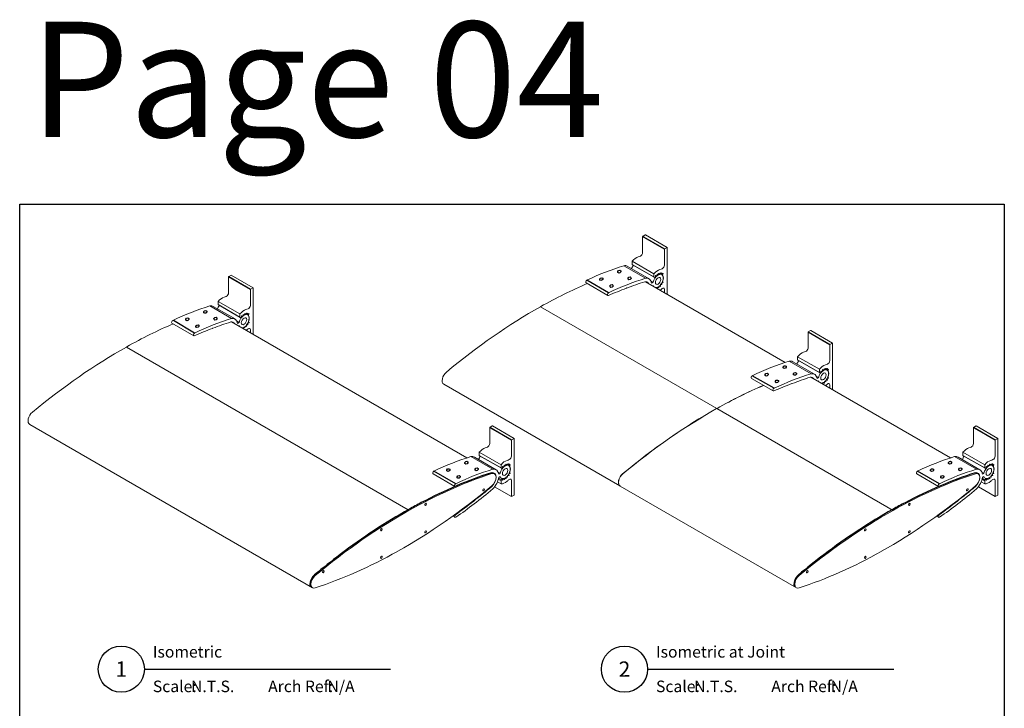
# Model space of a CAD drawing. Units: inches. Extents: x 0 to 126, y 0 to 22.
# Drawn here: x 66 to 82, y 10 to 22 of the extents above; entities that cross this region are included whole.
import ezdxf
from ezdxf.enums import TextEntityAlignment as Align

# ---------------------------------------------------------------- set-up
doc = ezdxf.new("R2010")
doc.units = ezdxf.units.IN
doc.header["$MEASUREMENT"] = 0
doc.layers.add('Arcadia-Mview', color=6, linetype='Continuous', plot=False)
for name, color, linetype in [('Arcadia-Profile', 6, 'Continuous'), ('Arcadia-Symb', 7, 'Continuous'), ('Arcadia-Symb-Text', 3, 'Continuous')]:
    doc.layers.add(name, color=color, linetype=linetype)
doc.styles.get("Standard").update_dxf_attribs({"font": 'ARIALN.TTF'})

# ---------------------------------------------------------------- blocks, each defined once
blk = doc.blocks.new('Dynamic-Detail-ID')
at = {"layer": 'Arcadia-Symb'}
blk.add_line((0.1875, 0), (2.1875, 0), dxfattribs=at)
at = {"layer": 'Arcadia-Symb', "linetype": 'Continuous'}
blk.add_circle((0, 0), 0.1875, dxfattribs=at)
at = {"layer": 'Arcadia-Symb-Text'}
for s, p in [('Scale:', (0.2564, -0.1871)), ('N.T.S.', (0.5664, -0.1871)), ('Arch Ref:', (1.1931, -0.1871))]:
    blk.add_text(s, height=0.09375, dxfattribs=at).set_placement(p)
for tag, p in [('DET_NAME', (0.2564, 0.0937)), ('ARCHREF', (1.6756, -0.1871))]:
    blk.add_attdef(tag, p, '', height=0.0938, dxfattribs=at)
blk.add_attdef('DET_NUMBER', text='', height=0.125, dxfattribs=at).set_placement((0.0001, 0), align=Align.MIDDLE_CENTER)

msp = doc.modelspace()

# ---------------------------------------------------------------- linework, layer by layer
at = {"layer": 'Arcadia-Mview', "lineweight": -3}
msp.add_lwpolyline([(66, 18.65916), (82, 18.65916), (82, 0), (66, 0)], close=True, dxfattribs=at)
at = {"layer": 'Arcadia-Profile', "linetype": 'Continuous', "lineweight": 0, "extrusion": (2.77556e-16, 0.816497, 0.57735)}
for p, q in [((76.12308, 18.1325), (76.12308, 17.87301)), ((76.1655, 18.15904), (76.12485, 18.13556)), ((76.52031, 17.95504), (76.16675, 18.15916)), ((76.47663, 17.66889), (76.47663, 17.92838)), ((76.4784, 17.93144), (76.51906, 17.95491)), ((76.52083, 17.95389), (76.52083, 17.19632)), ((76.17141, 17.45561), (75.81785, 17.65973)), ((76.2275, 17.4475), (75.87395, 17.65162)), ((75.95326, 17.73294), (75.95326, 17.68106)), ((76.30681, 17.52881), (75.95326, 17.73294)), ((75.95326, 17.68106), (75.95921, 17.67524)), ((76.30681, 17.47693), (75.95326, 17.68106)), ((76.31277, 17.47111), (75.95921, 17.67524)), ((76.30681, 17.47693), (76.30681, 17.52881)), ((76.31277, 17.47111), (76.30681, 17.47693)), ((76.32702, 17.47067), (76.31277, 17.47111)), ((76.33312, 17.49643), (76.3325, 17.47748)), ((76.34786, 17.49371), (76.33604, 17.49951)), ((76.35874, 17.51964), (76.35397, 17.49912)), ((76.37097, 17.51072), (76.35836, 17.518)), ((76.37046, 17.51115), (76.36187, 17.52193)), ((76.38537, 17.5355), (76.37679, 17.5148)), ((76.38444, 17.52941), (76.37828, 17.51391)), ((76.38766, 17.53169), (76.38454, 17.53349)), ((76.38817, 17.531), (76.39145, 17.51951)), ((76.39328, 17.52182), (76.38851, 17.53683)), ((76.3942, 17.5206), (76.39053, 17.52272)), ((76.41121, 17.54291), (76.39939, 17.52345)), ((76.40906, 17.5366), (76.40043, 17.52192)), ((76.41194, 17.53819), (76.40928, 17.53973)), ((76.41254, 17.53694), (76.4127, 17.52313)), ((76.41585, 17.52274), (76.41269, 17.52457)), ((76.41475, 17.52498), (76.41413, 17.5432)), ((76.43279, 17.51415), (76.41793, 17.52272)), ((76.43448, 17.54138), (76.42023, 17.52449)), ((76.43444, 17.517), (76.42064, 17.52497)), ((76.43343, 17.52041), (76.43699, 17.54061)), ((76.45361, 17.53102), (76.4379, 17.51783)), ((76.44802, 17.50844), (76.45553, 17.52923)), ((75.55613, 17.17604), (75.20258, 17.38016)), ((75.8647, 17.29695), (75.86293, 17.29798)), ((78.44073, 16.08786), (76.16775, 17.40017)), ((76.29292, 17.39059), (76.25991, 17.40965)), ((76.29292, 17.39059), (76.26895, 17.37675)), ((76.29292, 17.33956), (76.28283, 17.33373)), ((76.3462, 17.29714), (76.34786, 17.29989)), ((76.35305, 17.30274), (76.34895, 17.30511)), ((76.35397, 17.30152), (76.35742, 17.29066)), ((76.36196, 17.28804), (76.37046, 17.30854)), ((76.37628, 17.31262), (76.37284, 17.31461)), ((76.37679, 17.31219), (76.38537, 17.30141)), ((76.38444, 17.30641), (76.37828, 17.3148)), ((76.38473, 17.30616), (76.37891, 17.30952)), ((76.38817, 17.30913), (76.39145, 17.32441)), ((76.38851, 17.3037), (76.39328, 17.32422)), ((76.39939, 17.32963), (76.41121, 17.32383)), ((76.40906, 17.32766), (76.40043, 17.33238)), ((76.41254, 17.33133), (76.4127, 17.34533)), ((76.41413, 17.32691), (76.41475, 17.34585)), ((76.42023, 17.35267), (76.43448, 17.35223)), ((76.43699, 17.3559), (76.43343, 17.37198)), ((76.4379, 17.37973), (76.45361, 17.38468)), ((76.45553, 17.38869), (76.44802, 17.40081)), ((76.47663, 17.22184), (76.47663, 17.2734)), ((77.32683, 15.33859), (74.46268, 16.9922)), ((74.46546, 16.99373), (74.4641, 16.99138)), ((78.81044, 16.58095), (78.81044, 16.32146)), ((78.85287, 16.60749), (78.81221, 16.58401)), ((79.20767, 16.40349), (78.85412, 16.60761)), ((79.164, 16.11733), (79.164, 16.37683)), ((79.16577, 16.37989), (79.20642, 16.40336)), ((79.20819, 16.40234), (79.20819, 15.64477)), ((78.64062, 16.18138), (78.64062, 16.1295)), ((78.99418, 15.97726), (78.64062, 16.18138)), ((78.85877, 15.90405), (78.50522, 16.10818)), ((78.91487, 15.89594), (78.56132, 16.10007)), ((78.64062, 16.1295), (78.64658, 16.12369)), ((78.99418, 15.92538), (78.64062, 16.1295)), ((79.00013, 15.91956), (78.64658, 16.12369)), ((81.1281, 14.53631), (78.85512, 15.84862)), ((78.98029, 15.83904), (78.94728, 15.8581)), ((78.99418, 15.92538), (78.99418, 15.97726)), ((79.00013, 15.91956), (78.99418, 15.92538)), ((79.01439, 15.91912), (79.00013, 15.91956)), ((79.02049, 15.94488), (79.01986, 15.92593)), ((79.03523, 15.94215), (79.02341, 15.94796)), ((79.04611, 15.96809), (79.04134, 15.94757)), ((79.05834, 15.95917), (79.04572, 15.96645)), ((79.05783, 15.9596), (79.04924, 15.97038)), ((79.07274, 15.98395), (79.06415, 15.96325)), ((79.07181, 15.97786), (79.06564, 15.96236)), ((79.07502, 15.98014), (79.07191, 15.98194)), ((79.07554, 15.97945), (79.07881, 15.96796)), ((79.08064, 15.97027), (79.07588, 15.98528)), ((79.08157, 15.96905), (79.0779, 15.97116)), ((79.09858, 15.99136), (79.08675, 15.9719)), ((79.09643, 15.98505), (79.0878, 15.97037)), ((79.0993, 15.98664), (79.09664, 15.98818)), ((79.09991, 15.98539), (79.10007, 15.97158)), ((79.10322, 15.97119), (79.10005, 15.97302)), ((79.10212, 15.97342), (79.1015, 15.99165)), ((79.12016, 15.96259), (79.1053, 15.97117)), ((79.12185, 15.98983), (79.1076, 15.97294)), ((79.12181, 15.96545), (79.10801, 15.97342)), ((79.12079, 15.96886), (79.12436, 15.98906)), ((79.14097, 15.97946), (79.12527, 15.96628)), ((79.13539, 15.95689), (79.1429, 15.97768)), ((79.1429, 15.83714), (79.13539, 15.84926)), ((75.75473, 14.08071), (72.89059, 15.73433)), ((78.2435, 15.62448), (77.88994, 15.82861)), ((78.55207, 15.7454), (78.55029, 15.74643)), ((78.98029, 15.83904), (78.95632, 15.8252)), ((78.98029, 15.78801), (78.97019, 15.78218)), ((79.03356, 15.74559), (79.03523, 15.74833)), ((79.04042, 15.75119), (79.03632, 15.75355)), ((79.04134, 15.74997), (79.04479, 15.73911)), ((79.04933, 15.73649), (79.05783, 15.75698)), ((79.06365, 15.76107), (79.06021, 15.76306)), ((79.06415, 15.76064), (79.07274, 15.74986)), ((79.07181, 15.75486), (79.06564, 15.76325)), ((79.07209, 15.75461), (79.06628, 15.75797)), ((79.07554, 15.75758), (79.07881, 15.77286)), ((79.07588, 15.75215), (79.08064, 15.77266)), ((79.08675, 15.77808), (79.09858, 15.77227)), ((79.09643, 15.77611), (79.0878, 15.78082)), ((79.09991, 15.77978), (79.10007, 15.79378)), ((79.1015, 15.77536), (79.10212, 15.7943)), ((79.1076, 15.80112), (79.12185, 15.80068)), ((79.12436, 15.80435), (79.12079, 15.82043)), ((79.12527, 15.82817), (79.14097, 15.83313)), ((79.164, 15.67029), (79.164, 15.72184)), ((77.32819, 15.33768), (77.3296, 15.34012)), ((80.19274, 13.68395), (77.32859, 15.33757)), ((77.33137, 15.3391), (77.33001, 15.33675)), ((81.54024, 15.05594), (81.49958, 15.03246)), ((81.89504, 14.85194), (81.54149, 15.05606)), ((81.49781, 15.0294), (81.49781, 14.76991)), ((81.85136, 14.56578), (81.85136, 14.82528)), ((81.85313, 14.82834), (81.89379, 14.85181)), ((81.89556, 14.85079), (81.89556, 13.93631)), ((81.32799, 14.62983), (81.32799, 14.57795)), ((81.68154, 14.42571), (81.32799, 14.62983)), ((81.32799, 14.57795), (81.33395, 14.57213)), ((81.68154, 14.37383), (81.32799, 14.57795)), ((81.6875, 14.36801), (81.33395, 14.57213)), ((81.54614, 14.3525), (81.19259, 14.55663)), ((81.60224, 14.34439), (81.24868, 14.54852)), ((81.68154, 14.37383), (81.68154, 14.42571)), ((81.73347, 14.41654), (81.7287, 14.39602)), ((81.7457, 14.40761), (81.73309, 14.41489)), ((81.7452, 14.40805), (81.73661, 14.41883)), ((81.76011, 14.43239), (81.75152, 14.4117)), ((81.75917, 14.42631), (81.75301, 14.4108)), ((81.76239, 14.42859), (81.75927, 14.43038)), ((81.7629, 14.4279), (81.76618, 14.41641)), ((81.76801, 14.41871), (81.76324, 14.43373)), ((81.76893, 14.41749), (81.76527, 14.41961)), ((81.78594, 14.43981), (81.77412, 14.42035)), ((81.7838, 14.4335), (81.77516, 14.41881)), ((81.78667, 14.43509), (81.78401, 14.43663)), ((81.78727, 14.43384), (81.78744, 14.42003)), ((81.79058, 14.41964), (81.78742, 14.42146)), ((81.78949, 14.42187), (81.78886, 14.4401)), ((81.80752, 14.41104), (81.79266, 14.41962)), ((81.80921, 14.43828), (81.79496, 14.42138)), ((81.80917, 14.4139), (81.79537, 14.42187)), ((81.80816, 14.41731), (81.81172, 14.43751)), ((81.82834, 14.42791), (81.81263, 14.41473)), ((81.82276, 14.40534), (81.83027, 14.42613)), ((80.93086, 14.07293), (80.57731, 14.27706)), ((81.57689, 14.2772), (81.54248, 14.29707)), ((81.66766, 14.28749), (81.63465, 14.30655)), ((81.66766, 14.28749), (81.64368, 14.27365)), ((81.6875, 14.36801), (81.68154, 14.37383)), ((81.70175, 14.36757), (81.6875, 14.36801)), ((81.70785, 14.39333), (81.70723, 14.37438)), ((81.7226, 14.3906), (81.71077, 14.39641)), ((81.78727, 14.22823), (81.78744, 14.24223)), ((81.78886, 14.22381), (81.78949, 14.24275)), ((81.79496, 14.24957), (81.80921, 14.24912)), ((81.81172, 14.25279), (81.80816, 14.26888)), ((81.81263, 14.27662), (81.82834, 14.28158)), ((81.83027, 14.28558), (81.82276, 14.2977)), ((81.23943, 14.19385), (81.23766, 14.19487)), ((81.68154, 14.11427), (81.62364, 14.14771)), ((81.68154, 14.16615), (81.63789, 14.19136)), ((81.6875, 14.17885), (81.64102, 14.20569)), ((81.66766, 14.23646), (81.64368, 14.22262)), ((81.68919, 14.20609), (81.65213, 14.22749)), ((81.68154, 14.16615), (81.6875, 14.17885)), ((81.68154, 14.11427), (81.68154, 14.16615)), ((81.6875, 14.17885), (81.70175, 14.19575)), ((81.70613, 14.19749), (81.69748, 14.20249)), ((81.70723, 14.19526), (81.70785, 14.17703)), ((81.71077, 14.17732), (81.7226, 14.19678)), ((81.72778, 14.19964), (81.72369, 14.202)), ((81.7287, 14.19842), (81.73347, 14.18341)), ((81.73661, 14.18474), (81.7452, 14.20543)), ((81.75101, 14.20952), (81.74758, 14.2115)), ((81.75152, 14.20908), (81.76011, 14.19831)), ((81.75917, 14.20331), (81.75301, 14.2117)), ((81.75946, 14.20306), (81.75365, 14.20642)), ((81.7629, 14.20603), (81.76618, 14.2213)), ((81.76324, 14.20059), (81.76801, 14.22111)), ((81.77412, 14.22653), (81.78594, 14.22072)), ((81.7838, 14.22456), (81.77516, 14.22927)), ((81.85136, 13.9108), (81.85136, 14.17029)), ((78.62064, 12.42608), (75.7565, 14.07969)), ((81.53173, 14.07105), (81.52618, 14.07426)), ((81.85188, 13.90965), (81.57819, 14.06767)), ((81.89379, 13.93325), (81.85313, 13.90978)), ((80.93086, 13.57088), (80.89868, 13.58946))]:
    msp.add_line(p, q, dxfattribs=at)
at = {"layer": 'Arcadia-Profile'}
for p, q in [((76.47663, 17.92838), (76.12308, 18.1325)), ((76.12485, 18.13556), (76.4784, 17.93144)), ((69.74847, 17.27476), (69.39492, 17.47889)), ((69.39669, 17.48195), (69.75024, 17.27783)), ((75.5705, 17.21969), (75.21695, 17.42381)), ((68.84234, 16.56607), (68.50045, 16.7702)), ((79.164, 16.37683), (78.81044, 16.58095)), ((78.81221, 16.58401), (79.16577, 16.37989)), ((78.25787, 15.66813), (77.90432, 15.87226)), ((73.99111, 14.82528), (73.63756, 15.0294)), ((73.63933, 15.03246), (73.99288, 14.82834)), ((81.85136, 14.82528), (81.49781, 15.0294)), ((81.49958, 15.03246), (81.85313, 14.82834)), ((73.08499, 14.11658), (72.73143, 14.32071)), ((80.94524, 14.11658), (80.59168, 14.32071)), ((72.32713, 13.70147), (72.32185, 13.69849)), ((72.33477, 13.68784), (72.32949, 13.68486))]:
    msp.add_line(p, q, dxfattribs=at)
at = {"layer": 'Arcadia-Profile', "linetype": 'Continuous', "lineweight": 0, "extrusion": (-1.66533e-16, 0.816497, 0.57735)}
for p, q in [((69.39492, 17.47889), (69.39492, 17.2194)), ((69.43734, 17.50543), (69.39669, 17.48195)), ((69.79215, 17.30142), (69.43859, 17.50555)), ((69.75024, 17.27783), (69.7909, 17.3013)), ((69.79267, 17.30028), (69.79267, 16.54271)), ((69.74847, 17.01527), (69.74847, 17.27476)), ((69.44325, 16.80199), (69.08969, 17.00612)), ((69.49935, 16.79388), (69.14579, 16.99801)), ((69.2251, 17.07932), (69.2251, 17.02744)), ((69.57865, 16.8752), (69.2251, 17.07932)), ((69.2251, 17.02744), (69.23106, 17.02162)), ((69.57865, 16.82332), (69.2251, 17.02744)), ((69.58461, 16.8175), (69.23106, 17.02162)), ((69.57865, 16.82332), (69.57865, 16.8752)), ((69.58461, 16.8175), (69.57865, 16.82332)), ((69.59886, 16.81706), (69.58461, 16.8175)), ((69.60496, 16.84282), (69.60434, 16.82387)), ((69.6197, 16.84009), (69.60788, 16.8459)), ((69.63058, 16.86603), (69.62581, 16.84551)), ((69.64281, 16.8571), (69.6302, 16.86438)), ((69.6423, 16.85754), (69.63372, 16.86832)), ((69.65722, 16.88188), (69.64863, 16.86119)), ((69.65628, 16.8758), (69.65012, 16.86029)), ((69.6595, 16.87807), (69.65638, 16.87987)), ((69.66001, 16.87739), (69.66329, 16.8659)), ((69.66512, 16.8682), (69.66035, 16.88322)), ((69.66604, 16.86698), (69.66237, 16.8691)), ((69.68305, 16.8893), (69.67123, 16.86984)), ((69.6809, 16.88299), (69.67227, 16.8683)), ((69.68378, 16.88458), (69.68112, 16.88612)), ((69.68438, 16.88333), (69.68455, 16.86952)), ((69.68769, 16.86913), (69.68453, 16.87095)), ((69.68659, 16.87136), (69.68597, 16.88959)), ((69.70463, 16.86053), (69.68977, 16.86911)), ((69.70632, 16.88777), (69.69207, 16.87087)), ((69.70628, 16.86339), (69.69248, 16.87136)), ((69.70527, 16.8668), (69.70883, 16.887)), ((69.72545, 16.8774), (69.70974, 16.86422)), ((69.71986, 16.85483), (69.72737, 16.87562)), ((68.82797, 16.52242), (68.47442, 16.72655)), ((69.13654, 16.64334), (69.13477, 16.64436)), ((73.26785, 14.53631), (69.43959, 16.74656)), ((69.56476, 16.73698), (69.53175, 16.75604)), ((69.56476, 16.73698), (69.54079, 16.72314)), ((69.56476, 16.68595), (69.55467, 16.68012)), ((69.61804, 16.64353), (69.6197, 16.64627)), ((69.62489, 16.64913), (69.62079, 16.65149)), ((69.62581, 16.64791), (69.62926, 16.63705)), ((69.6338, 16.63443), (69.6423, 16.65492)), ((69.64812, 16.65901), (69.64468, 16.66099)), ((69.64863, 16.65857), (69.65722, 16.6478)), ((69.65628, 16.6528), (69.65012, 16.66119)), ((69.65657, 16.65255), (69.65075, 16.65591)), ((69.66001, 16.65552), (69.66329, 16.67079)), ((69.66035, 16.65008), (69.66512, 16.6706)), ((69.67123, 16.67602), (69.68305, 16.67021)), ((69.6809, 16.67405), (69.67227, 16.67876)), ((69.68438, 16.67772), (69.68455, 16.69172)), ((69.68597, 16.6733), (69.68659, 16.69224)), ((69.69207, 16.69905), (69.70632, 16.69861)), ((69.70883, 16.70228), (69.70527, 16.71837)), ((69.70974, 16.72611), (69.72545, 16.73107)), ((69.72737, 16.73507), (69.71986, 16.74719)), ((69.74847, 16.56822), (69.74847, 16.61978)), ((72.31448, 13.69435), (67.73452, 16.33859)), ((67.7373, 16.34012), (67.73594, 16.33777)), ((70.75862, 12.4271), (66.16243, 15.08071)), ((73.67999, 15.05594), (73.63933, 15.03246)), ((74.03479, 14.85194), (73.68124, 15.05606)), ((73.63756, 15.0294), (73.63756, 14.76991)), ((73.99111, 14.56578), (73.99111, 14.82528)), ((73.99288, 14.82834), (74.03354, 14.85181)), ((74.03531, 14.85079), (74.03531, 13.93631)), ((73.46774, 14.62983), (73.46774, 14.57795)), ((73.82129, 14.42571), (73.46774, 14.62983)), ((73.46774, 14.57795), (73.4737, 14.57213)), ((73.82129, 14.37383), (73.46774, 14.57795)), ((73.82725, 14.36801), (73.4737, 14.57213)), ((73.68589, 14.3525), (73.33233, 14.55663)), ((73.74199, 14.34439), (73.38843, 14.54852)), ((73.82129, 14.37383), (73.82129, 14.42571)), ((73.87322, 14.41654), (73.86845, 14.39602)), ((73.88545, 14.40761), (73.87284, 14.41489)), ((73.88494, 14.40805), (73.87636, 14.41883)), ((73.89986, 14.43239), (73.89127, 14.4117)), ((73.89892, 14.42631), (73.89276, 14.4108)), ((73.90214, 14.42859), (73.89902, 14.43038)), ((73.90265, 14.4279), (73.90593, 14.41641)), ((73.90776, 14.41871), (73.90299, 14.43373)), ((73.90868, 14.41749), (73.90501, 14.41961)), ((73.92569, 14.43981), (73.91387, 14.42035)), ((73.92354, 14.4335), (73.91491, 14.41881)), ((73.92642, 14.43509), (73.92376, 14.43663)), ((73.92702, 14.43384), (73.92719, 14.42003)), ((73.93033, 14.41964), (73.92717, 14.42146)), ((73.92923, 14.42187), (73.92861, 14.4401)), ((73.94727, 14.41104), (73.93241, 14.41962)), ((73.94896, 14.43828), (73.93471, 14.42138)), ((73.94892, 14.4139), (73.93512, 14.42187)), ((73.94791, 14.41731), (73.95147, 14.43751)), ((73.96809, 14.42791), (73.95238, 14.41473)), ((73.96251, 14.40534), (73.97001, 14.42613)), ((73.07061, 14.07293), (72.71706, 14.27706)), ((73.71487, 14.27823), (73.68223, 14.29707)), ((73.80741, 14.28749), (73.7744, 14.30655)), ((73.80741, 14.28749), (73.78343, 14.27365)), ((73.82725, 14.36801), (73.82129, 14.37383)), ((73.8415, 14.36757), (73.82725, 14.36801)), ((73.8476, 14.39333), (73.84698, 14.37438)), ((73.86234, 14.3906), (73.85052, 14.39641)), ((73.92702, 14.22823), (73.92719, 14.24223)), ((73.92861, 14.22381), (73.92923, 14.24275)), ((73.93471, 14.24957), (73.94896, 14.24912)), ((73.95147, 14.25279), (73.94791, 14.26888)), ((73.95238, 14.27662), (73.96809, 14.28158)), ((73.97001, 14.28558), (73.96251, 14.2977)), ((73.37918, 14.19385), (73.37741, 14.19487)), ((73.82129, 14.11427), (73.76339, 14.14771)), ((73.82129, 14.16615), (73.77764, 14.19136)), ((73.82725, 14.17885), (73.78077, 14.20569)), ((73.80741, 14.23646), (73.78343, 14.22262)), ((73.82894, 14.20609), (73.79187, 14.22749)), ((73.82129, 14.16615), (73.82725, 14.17885)), ((73.82129, 14.11427), (73.82129, 14.16615)), ((73.82725, 14.17885), (73.8415, 14.19575)), ((73.84588, 14.19749), (73.83722, 14.20249)), ((73.84698, 14.19526), (73.8476, 14.17703)), ((73.85052, 14.17732), (73.86234, 14.19678)), ((73.86753, 14.19964), (73.86343, 14.202)), ((73.86845, 14.19842), (73.87322, 14.18341)), ((73.87636, 14.18474), (73.88494, 14.20543)), ((73.89076, 14.20952), (73.88732, 14.2115)), ((73.89127, 14.20908), (73.89986, 14.19831)), ((73.89892, 14.20331), (73.89276, 14.2117)), ((73.89921, 14.20306), (73.89339, 14.20642)), ((73.90265, 14.20603), (73.90593, 14.2213)), ((73.90299, 14.20059), (73.90776, 14.22111)), ((73.91387, 14.22653), (73.92569, 14.22072)), ((73.92354, 14.22456), (73.91491, 14.22927)), ((73.99111, 13.9108), (73.99111, 14.17029)), ((73.67148, 14.07105), (73.66416, 14.07528)), ((73.99163, 13.90965), (73.71794, 14.06767)), ((74.03354, 13.93325), (73.99288, 13.90978)), ((73.07061, 13.57088), (73.03666, 13.59048))]:
    msp.add_line(p, q, dxfattribs=at)
at = {"layer": 'Arcadia-Profile', "linetype": 'Continuous', "lineweight": 0}
for centre, major_axis, start_param, end_param in [((76.12485, 18.13352), (-0.00125, -0.00217), 3.92699082, 5.49778714), ((76.1655, 18.157), (0.00125, 0.00217), 0, 0.78539816), ((76.4784, 17.9294), (0.00125, 0.00217), 0.78539816, 2.35619449), ((76.51906, 17.95287), (0.00125, 0.00217), 5.49778714, 7.06858347), ((76.02007, 17.61579), (-0.10642, -0.18432), 3.72147868, 4.38699535), ((74.97319, 11.21237), (3.73391, 6.46731), 0.573143, 0.57988603), ((76.09127, 17.85464), (-0.02249, -0.03896), 0.60680203, 2.35619449), ((74.85703, 12.3944), (-2.96357, -5.13305), 3.69568105, 3.84100759), ((75.76986, 17.47134), (-0.10409, -0.18028), 3.14159265, 3.59491444), ((76.02007, 17.61579), (-0.05916, -0.10248), 4.53353759, 5.07554728), ((75.32674, 11.00825), (3.73391, 6.46731), 0.573143, 0.57988603), ((76.44482, 17.65052), (0.02249, 0.03896), 3.74839468, 5.49778714), ((69.39669, 17.47991), (-0.00125, -0.00217), 3.92699082, 5.49778714), ((69.43734, 17.50338), (0.00125, 0.00217), 0, 0.78539816), ((75.21058, 12.19028), (2.96357, 5.13305), 0.55408839, 0.69941494), ((76.12342, 17.26721), (0.10409, 0.18028), 5.64847235, 6.73650709), ((76.37362, 17.41167), (0.05916, 0.10248), 0.78539816, 2.08893018), ((76.37362, 17.41167), (0.10642, 0.18432), 0.57988603, 1.2454027), ((76.32874, 17.47552), (-0.00266, -0.0046), 0.30781084, 2.31018304), ((76.33488, 17.4973), (-0.00125, -0.00217), 3.21254119, 5.42683862), ((76.35039, 17.49837), (-0.00266, -0.0046), 0.04601146, 2.04838365), ((76.36041, 17.51994), (-0.00125, -0.00217), 2.9507418, 5.16503923), ((76.37362, 17.51532), (-0.00266, -0.0046), 6.06739738, 8.06976957), ((76.37362, 17.51466), (0.00391, 0.00676), 3.92699082, 4.92817691), ((76.38619, 17.52915), (0.00146, 0.00254), 5.79829021, 8.07707734), ((76.38684, 17.5352), (0.00125, 0.00217), 5.83053506, 8.0448325), ((76.39671, 17.52448), (0.00391, 0.00676), 2.66400533, 4.66637752), ((76.39686, 17.5252), (-0.00266, -0.0046), 5.80559799, 7.80797018), ((76.41047, 17.53566), (0.00146, 0.00254), 5.53649083, 7.81527795), ((76.41237, 17.54204), (0.00125, 0.00217), 5.56873568, 7.78303311), ((76.41822, 17.52661), (0.00391, 0.00676), 2.40220595, 3.40339204), ((76.4185, 17.52734), (-0.00266, -0.0046), 5.5437986, 7.54617079), ((76.37362, 17.41167), (0.05916, 0.10248), 4.45058959, 6.54498469), ((76.43709, 17.5216), (-0.00266, -0.0046), 5.28199921, 7.2843714), ((76.43525, 17.54), (0.00125, 0.00217), 5.30693629, 7.52123372), ((76.45136, 17.50837), (-0.00266, -0.0046), 5.02019982, 6.02138592), ((76.37362, 17.41167), (0.06081, 0.10533), 4.97418837, 6.02138592), ((76.45394, 17.52921), (0.00125, 0.00217), 5.0451369, 7.25943433), ((69.7909, 17.29926), (0.00125, 0.00217), 5.49778714, 7.06858347), ((74.36926, 9.22131), (4.72647, 8.18649), 0.65746437, 0.77081529), ((75.21529, 17.40218), (-0.01271, -0.02202), 3.83444642, 6.28318531), ((74.72296, 9.03252), (4.72647, 8.18649), 0.61451832, 0.65894282), ((75.85992, 17.29684), (0.00125, 0.00217), 3.75611097, 4.80307953), ((75.86263, 17.2958), (0.00125, 0.00217), 5.84981904, 7.94467219), ((75.86595, 17.29912), (0.00125, 0.00217), 2.70822639, 3.75519495), ((74.72296, 9.03252), (4.72647, 8.18649), 0.5691778, 0.6136023), ((76.12342, 17.26721), (0.07284, 0.12616), 5.94270753, 6.73650709), ((76.37362, 17.41167), (0.05916, 0.10248), 2.6234588, 2.8373898), ((76.37362, 17.41167), (0.05916, 0.10248), 3.4457955, 3.92699082), ((76.35039, 17.29814), (0.00266, 0.0046), 5.80559799, 7.80797018), ((76.37362, 17.30802), (0.00266, 0.0046), 6.06739738, 8.06976957), ((76.37362, 17.30868), (0.00391, 0.00676), 6.06739738, 7.06858347), ((76.38619, 17.3087), (0.00146, 0.00254), 2.91849695, 5.19728407), ((76.38684, 17.3034), (0.00125, 0.00217), 2.9507418, 5.16503923), ((76.39671, 17.32551), (0.00391, 0.00676), 0.04601146, 2.04838365), ((76.39686, 17.32497), (0.00266, 0.0046), 0.04601146, 2.04838365), ((75.32674, 22.60626), (-3.73391, -6.46731), 0.99150622, 0.99765333), ((76.41047, 17.33023), (0.00146, 0.00254), 3.18029634, 5.45908346), ((76.41237, 17.32604), (0.00125, 0.00217), 3.21254119, 5.42683862), ((76.41822, 17.34822), (0.00391, 0.00676), 1.30899694, 2.31018304), ((76.4185, 17.34782), (0.00266, 0.0046), 0.30781084, 2.31018304), ((76.43709, 17.37503), (0.00266, 0.0046), 0.56961023, 2.57198242), ((76.43525, 17.35451), (0.00125, 0.00217), 3.47434057, 5.68863801), ((76.44482, 17.25503), (0.02249, 0.03896), 5.49778714, 7.24717961), ((76.45136, 17.40473), (0.00266, 0.0046), 1.83259571, 2.83378181), ((76.45394, 17.38688), (0.00125, 0.00217), 3.73613996, 5.95043739), ((69.29191, 16.96218), (-0.10642, -0.18432), 3.72147868, 4.38699535), ((68.24503, 10.55876), (3.73391, 6.46731), 0.573143, 0.57988603), ((69.36311, 17.20103), (-0.02249, -0.03896), 0.60680203, 2.35619449), ((69.75024, 17.27579), (0.00125, 0.00217), 0.78539816, 2.35619449), ((75.56884, 17.19806), (-0.01271, -0.02202), 3.83444642, 6.90821718), ((68.12887, 11.74079), (-2.96357, -5.13305), 3.69568105, 3.84100759), ((69.04171, 16.81772), (-0.10409, -0.18028), 3.14159265, 3.59491444), ((69.29191, 16.96218), (-0.05916, -0.10248), 4.53353759, 5.07554728), ((69.71666, 16.99691), (0.02249, 0.03896), 3.74839468, 5.49778714), ((74.36816, 9.22068), (-4.72647, -8.18649), 3.91303278, 4.14321118), ((74.46143, 16.99003), (-0.00125, -0.00217), 3.14159265, 3.91303278), ((74.46671, 16.99301), (0.00125, 0.00217), 0.77081529, 1.57079633), ((68.48242, 11.53667), (2.96357, 5.13305), 0.55408839, 0.69941494), ((69.39526, 16.6136), (0.10409, 0.18028), 5.64847235, 6.73650709), ((69.64547, 16.75806), (0.05916, 0.10248), 0.78539816, 2.08893018), ((69.64547, 16.75806), (0.10642, 0.18432), 0.57988603, 1.2454027), ((69.60059, 16.8219), (-0.00266, -0.0046), 0.30781084, 2.31018304), ((69.60672, 16.84369), (-0.00125, -0.00217), 3.21254119, 5.42683862), ((69.62223, 16.84476), (-0.00266, -0.0046), 0.04601146, 2.04838365), ((69.63225, 16.86633), (-0.00125, -0.00217), 2.9507418, 5.16503923), ((69.64547, 16.8617), (-0.00266, -0.0046), 6.06739738, 8.06976957), ((69.64547, 16.86105), (0.00391, 0.00676), 3.92699082, 4.92817691), ((69.65803, 16.87554), (0.00146, 0.00254), 5.79829021, 8.07707734), ((69.65868, 16.88159), (0.00125, 0.00217), 5.83053506, 8.0448325), ((69.66855, 16.87087), (0.00391, 0.00676), 2.66400533, 4.66637752), ((69.6687, 16.87158), (-0.00266, -0.0046), 5.80559799, 7.80797018), ((68.59859, 10.35463), (3.73391, 6.46731), 0.573143, 0.57988603), ((69.68231, 16.88204), (0.00146, 0.00254), 5.53649083, 7.81527795), ((69.68421, 16.88843), (0.00125, 0.00217), 5.56873568, 7.78303311), ((69.69006, 16.873), (0.00391, 0.00676), 2.40220595, 3.40339204), ((69.69035, 16.87373), (-0.00266, -0.0046), 5.5437986, 7.54617079), ((69.64547, 16.75806), (0.05916, 0.10248), 4.45058959, 6.54498469), ((69.70894, 16.86799), (-0.00266, -0.0046), 5.28199921, 7.2843714), ((69.7071, 16.88638), (0.00125, 0.00217), 5.30693629, 7.52123372), ((69.7232, 16.85476), (-0.00266, -0.0046), 5.02019982, 6.02138592), ((69.64547, 16.75806), (0.06081, 0.10533), 4.97418837, 6.02138592), ((69.72578, 16.87559), (0.00125, 0.00217), 5.0451369, 7.25943433), ((67.6411, 8.5677), (4.72647, 8.18649), 0.65746437, 0.77081529), ((68.48713, 16.74857), (-0.01271, -0.02202), 3.83444642, 6.28318531), ((67.9948, 8.37891), (4.72647, 8.18649), 0.61451832, 0.65894282), ((69.13176, 16.64323), (0.00125, 0.00217), 3.75611097, 4.80307953), ((69.13447, 16.64218), (0.00125, 0.00217), 5.84981904, 7.94467219), ((69.13779, 16.64551), (0.00125, 0.00217), 2.70822639, 3.75519495), ((67.9948, 8.37891), (4.72647, 8.18649), 0.5691778, 0.6136023), ((69.39526, 16.6136), (0.07284, 0.12616), 5.94270753, 6.73650709), ((69.64547, 16.75806), (0.05916, 0.10248), 2.6234588, 2.8373898), ((69.64547, 16.75806), (0.05916, 0.10248), 3.4457955, 3.92699082), ((69.62223, 16.64453), (0.00266, 0.0046), 5.80559799, 7.80797018), ((69.64547, 16.65441), (0.00266, 0.0046), 6.06739738, 8.06976957), ((69.64547, 16.65506), (0.00391, 0.00676), 6.06739738, 7.06858347), ((69.65803, 16.65509), (0.00146, 0.00254), 2.91849695, 5.19728407), ((69.65868, 16.64979), (0.00125, 0.00217), 2.9507418, 5.16503923), ((69.66855, 16.6719), (0.00391, 0.00676), 0.04601146, 2.04838365), ((69.6687, 16.67135), (0.00266, 0.0046), 0.04601146, 2.04838365), ((69.68231, 16.67661), (0.00146, 0.00254), 3.18029634, 5.45908346), ((69.68421, 16.67242), (0.00125, 0.00217), 3.21254119, 5.42683862), ((69.69006, 16.69461), (0.00391, 0.00676), 1.30899694, 2.31018304), ((69.69035, 16.69421), (0.00266, 0.0046), 0.30781084, 2.31018304), ((69.70894, 16.72141), (0.00266, 0.0046), 0.56961023, 2.57198242), ((69.7071, 16.7009), (0.00125, 0.00217), 3.47434057, 5.68863801), ((69.71666, 16.60142), (0.02249, 0.03896), 5.49778714, 7.24717961), ((69.7232, 16.75111), (0.00266, 0.0046), 1.83259571, 2.83378181), ((69.72578, 16.73326), (0.00125, 0.00217), 3.73613996, 5.95043739), ((68.84068, 16.54444), (0.01271, 0.02202), 0.69285377, 3.76662453), ((68.59859, 21.95265), (-3.73391, -6.46731), 0.99150622, 0.99765333), ((78.81221, 16.58197), (-0.00125, -0.00217), 3.92699082, 5.49778714), ((78.85287, 16.60545), (0.00125, 0.00217), 0, 0.78539816), ((67.64, 8.56706), (-4.72647, -8.18649), 3.91303278, 4.14321118), ((67.73327, 16.33642), (-0.00125, -0.00217), 3.14159265, 3.91303278), ((67.73855, 16.3394), (0.00125, 0.00217), 0.77081529, 1.57079633), ((78.77863, 16.30309), (-0.02249, -0.03896), 0.60680203, 2.35619449), ((79.16577, 16.37785), (0.00125, 0.00217), 0.78539816, 2.35619449), ((79.20642, 16.40132), (0.00125, 0.00217), 5.49778714, 7.06858347), ((78.70744, 16.06424), (-0.10642, -0.18432), 3.72147868, 4.38699535), ((77.66056, 9.66082), (3.73391, 6.46731), 0.573143, 0.57988603), ((77.5444, 10.84285), (-2.96357, -5.13305), 3.69568105, 3.84100759), ((78.45723, 15.91979), (-0.10409, -0.18028), 3.14159265, 3.59491444), ((78.70744, 16.06424), (-0.05916, -0.10248), 4.53353759, 5.07554728), ((79.06099, 15.86012), (0.10642, 0.18432), 0.57988603, 1.2454027), ((78.01411, 9.45669), (3.73391, 6.46731), 0.573143, 0.57988603), ((79.13219, 16.09897), (0.02249, 0.03896), 3.74839468, 5.49778714), ((72.95309, 15.84258), (-0.0625, -0.10825), 4.14321118, 6.28318531), ((77.90266, 15.85063), (-0.01271, -0.02202), 3.83444642, 6.28318531), ((77.89795, 10.63873), (2.96357, 5.13305), 0.55408839, 0.69941494), ((77.41033, 7.48097), (4.72647, 8.18649), 0.5691778, 0.6136023), ((78.81078, 15.71566), (0.07284, 0.12616), 5.94270753, 6.73650709), ((78.81078, 15.71566), (0.10409, 0.18028), 5.64847235, 6.73650709), ((79.06099, 15.86012), (0.05916, 0.10248), 0.78539816, 2.08893018), ((79.01611, 15.92397), (-0.00266, -0.0046), 0.30781084, 2.31018304), ((79.02225, 15.94575), (-0.00125, -0.00217), 3.21254119, 5.42683862), ((79.03776, 15.94682), (-0.00266, -0.0046), 0.04601146, 2.04838365), ((79.04778, 15.96839), (-0.00125, -0.00217), 2.9507418, 5.16503923), ((79.06099, 15.96376), (-0.00266, -0.0046), 6.06739738, 8.06976957), ((79.06099, 15.96311), (0.00391, 0.00676), 3.92699082, 4.92817691), ((79.07356, 15.9776), (0.00146, 0.00254), 5.79829021, 8.07707734), ((79.07421, 15.98365), (0.00125, 0.00217), 5.83053506, 8.0448325), ((79.08408, 15.97293), (0.00391, 0.00676), 2.66400533, 4.66637752), ((79.08422, 15.97365), (-0.00266, -0.0046), 5.80559799, 7.80797018), ((79.09784, 15.9841), (0.00146, 0.00254), 5.53649083, 7.81527795), ((79.09973, 15.99049), (0.00125, 0.00217), 5.56873568, 7.78303311), ((79.10559, 15.97506), (0.00391, 0.00676), 2.40220595, 3.40339204), ((79.10587, 15.97579), (-0.00266, -0.0046), 5.5437986, 7.54617079), ((79.06099, 15.86012), (0.05916, 0.10248), 4.45058959, 6.54498469), ((79.12446, 15.97005), (-0.00266, -0.0046), 5.28199921, 7.2843714), ((79.12262, 15.98844), (0.00125, 0.00217), 5.30693629, 7.52123372), ((79.13873, 15.95682), (-0.00266, -0.0046), 5.02019982, 6.02138592), ((79.13873, 15.85318), (0.00266, 0.0046), 1.83259571, 2.83378181), ((79.06099, 15.86012), (0.06081, 0.10533), 4.97418837, 6.02138592), ((79.14131, 15.97765), (0.00125, 0.00217), 5.0451369, 7.25943433), ((77.2334, 7.5677), (4.72647, 8.18649), 0.65746437, 0.77081529), ((77.23517, 7.56668), (4.72647, 8.18649), 0.65746437, 0.77081529), ((77.41033, 7.48097), (4.72647, 8.18649), 0.61451832, 0.65894282), ((78.54728, 15.74529), (0.00125, 0.00217), 3.75611097, 4.80307953), ((78.55, 15.74424), (0.00125, 0.00217), 5.84981904, 7.94467219), ((78.55332, 15.74757), (0.00125, 0.00217), 2.70822639, 3.75519495), ((79.06099, 15.86012), (0.05916, 0.10248), 2.6234588, 2.8373898), ((79.06099, 15.86012), (0.05916, 0.10248), 3.4457955, 3.92699082), ((79.03776, 15.74659), (0.00266, 0.0046), 5.80559799, 7.80797018), ((79.06099, 15.75647), (0.00266, 0.0046), 6.06739738, 8.06976957), ((79.06099, 15.75713), (0.00391, 0.00676), 6.06739738, 7.06858347), ((79.07356, 15.75715), (0.00146, 0.00254), 2.91849695, 5.19728407), ((79.07421, 15.75185), (0.00125, 0.00217), 2.9507418, 5.16503923), ((79.08408, 15.77396), (0.00391, 0.00676), 0.04601146, 2.04838365), ((79.08422, 15.77342), (0.00266, 0.0046), 0.04601146, 2.04838365), ((78.01411, 21.05471), (-3.73391, -6.46731), 0.99150622, 0.99765333), ((79.09784, 15.77868), (0.00146, 0.00254), 3.18029634, 5.45908346), ((79.09973, 15.77448), (0.00125, 0.00217), 3.21254119, 5.42683862), ((79.10559, 15.79667), (0.00391, 0.00676), 1.30899694, 2.31018304), ((79.10587, 15.79627), (0.00266, 0.0046), 0.30781084, 2.31018304), ((79.12446, 15.82347), (0.00266, 0.0046), 0.56961023, 2.57198242), ((79.12262, 15.80296), (0.00125, 0.00217), 3.47434057, 5.68863801), ((79.13219, 15.70348), (0.02249, 0.03896), 5.49778714, 7.24717961), ((79.14131, 15.83533), (0.00125, 0.00217), 3.73613996, 5.95043739), ((78.25621, 15.6465), (-0.01271, -0.02202), 3.83444642, 6.90821718), ((66.22493, 15.18897), (-0.0625, -0.10825), 4.14321118, 6.28318531), ((77.2323, 7.56706), (-4.72647, -8.18649), 3.91303278, 4.14321118), ((77.23407, 7.56604), (-4.72647, -8.18649), 3.91303278, 4.14321118), ((77.32558, 15.33642), (-0.00125, -0.00217), 2.35629188, 3.91303278), ((77.32734, 15.3354), (-0.00125, -0.00217), 3.14159265, 3.91303278), ((77.33085, 15.3394), (0.00125, 0.00217), 0.77081529, 1.57079633), ((77.33262, 15.33838), (0.00125, 0.00217), 0.77081529, 1.57079633), ((73.67999, 15.05389), (0.00125, 0.00217), 0, 0.78539816), ((81.54024, 15.05389), (0.00125, 0.00217), 0, 0.78539816), ((73.63933, 15.03042), (-0.00125, -0.00217), 3.92699082, 5.49778714), ((81.49958, 15.03042), (-0.00125, -0.00217), 3.92699082, 5.49778714), ((73.60575, 14.75154), (-0.02249, -0.03896), 0.60680203, 2.35619449), ((73.99288, 14.8263), (0.00125, 0.00217), 0.78539816, 2.35619449), ((74.03354, 14.84977), (0.00125, 0.00217), 5.49778714, 7.06858347), ((81.466, 14.75154), (-0.02249, -0.03896), 0.60680203, 2.35619449), ((81.85313, 14.8263), (0.00125, 0.00217), 0.78539816, 2.35619449), ((81.89379, 14.84977), (0.00125, 0.00217), 5.49778714, 7.06858347), ((73.28435, 14.36823), (-0.10409, -0.18028), 3.14159265, 3.59491444), ((73.53455, 14.51269), (-0.05916, -0.10248), 4.53353759, 5.07554728), ((73.53455, 14.51269), (-0.10642, -0.18432), 3.72147868, 4.38699535), ((72.48767, 8.10927), (3.73391, 6.46731), 0.573143, 0.57988603), ((73.9593, 14.54742), (0.02249, 0.03896), 3.74839468, 5.49778714), ((81.1446, 14.36823), (-0.10409, -0.18028), 3.14159265, 3.59491444), ((81.3948, 14.51269), (-0.05916, -0.10248), 4.53353759, 5.07554728), ((81.3948, 14.51269), (-0.10642, -0.18432), 3.72147868, 4.38699535), ((80.34792, 8.10927), (3.73391, 6.46731), 0.573143, 0.57988603), ((81.81955, 14.54742), (0.02249, 0.03896), 3.74839468, 5.49778714), ((72.37151, 9.2913), (-2.96357, -5.13305), 3.69568105, 3.84100759), ((73.88811, 14.30857), (0.05916, 0.10248), 0.78539816, 2.08893018), ((73.88811, 14.30857), (0.10642, 0.18432), 0.57988603, 1.2454027), ((73.87489, 14.41684), (-0.00125, -0.00217), 2.9507418, 5.16503923), ((73.88811, 14.41221), (-0.00266, -0.0046), 6.06739738, 8.06976957), ((73.88811, 14.41156), (0.00391, 0.00676), 3.92699082, 4.92817691), ((73.90067, 14.42605), (0.00146, 0.00254), 5.79829021, 8.07707734), ((73.90132, 14.4321), (0.00125, 0.00217), 5.83053506, 8.0448325), ((73.91119, 14.42138), (0.00391, 0.00676), 2.66400533, 4.66637752), ((73.91134, 14.42209), (-0.00266, -0.0046), 5.80559799, 7.80797018), ((72.84123, 7.90514), (3.73391, 6.46731), 0.573143, 0.57988603), ((73.92495, 14.43255), (0.00146, 0.00254), 5.53649083, 7.81527795), ((73.92685, 14.43894), (0.00125, 0.00217), 5.56873568, 7.78303311), ((73.9327, 14.42351), (0.00391, 0.00676), 2.40220595, 3.40339204), ((73.93299, 14.42424), (-0.00266, -0.0046), 5.5437986, 7.54617079), ((73.88811, 14.30857), (0.05916, 0.10248), 4.45058959, 6.54498469), ((73.95158, 14.4185), (-0.00266, -0.0046), 5.28199921, 7.2843714), ((73.94974, 14.43689), (0.00125, 0.00217), 5.30693629, 7.52123372), ((73.96584, 14.40527), (-0.00266, -0.0046), 5.02019982, 6.02138592), ((73.88811, 14.30857), (0.06081, 0.10533), 4.97418837, 6.02138592), ((73.96842, 14.4261), (0.00125, 0.00217), 5.0451369, 7.25943433), ((80.23176, 9.2913), (-2.96357, -5.13305), 3.69568105, 3.84100759), ((81.74836, 14.30857), (0.05916, 0.10248), 0.78539816, 2.08893018), ((81.74836, 14.30857), (0.10642, 0.18432), 0.57988603, 1.2454027), ((81.73514, 14.41684), (-0.00125, -0.00217), 2.9507418, 5.16503923), ((81.74836, 14.41221), (-0.00266, -0.0046), 6.06739738, 8.06976957), ((81.74836, 14.41156), (0.00391, 0.00676), 3.92699082, 4.92817691), ((81.76093, 14.42605), (0.00146, 0.00254), 5.79829021, 8.07707734), ((81.76157, 14.4321), (0.00125, 0.00217), 5.83053506, 8.0448325), ((81.77144, 14.42138), (0.00391, 0.00676), 2.66400533, 4.66637752), ((81.77159, 14.42209), (-0.00266, -0.0046), 5.80559799, 7.80797018), ((80.70148, 7.90514), (3.73391, 6.46731), 0.573143, 0.57988603), ((81.7852, 14.43255), (0.00146, 0.00254), 5.53649083, 7.81527795), ((81.7871, 14.43894), (0.00125, 0.00217), 5.56873568, 7.78303311), ((81.79296, 14.42351), (0.00391, 0.00676), 2.40220595, 3.40339204), ((81.79324, 14.42424), (-0.00266, -0.0046), 5.5437986, 7.54617079), ((81.74836, 14.30857), (0.05916, 0.10248), 4.45058959, 6.54498469), ((81.81183, 14.4185), (-0.00266, -0.0046), 5.28199921, 7.2843714), ((81.80999, 14.43689), (0.00125, 0.00217), 5.30693629, 7.52123372), ((81.82609, 14.40527), (-0.00266, -0.0046), 5.02019982, 6.02138592), ((81.74836, 14.30857), (0.06081, 0.10533), 4.97418837, 6.02138592), ((81.82868, 14.4261), (0.00125, 0.00217), 5.0451369, 7.25943433), ((72.23729, 5.91408), (4.72647, 8.18649), 0.5691778, 0.77081529), ((72.72977, 14.29908), (-0.01271, -0.02202), 3.83444642, 6.28318531), ((72.72506, 9.08718), (2.96357, 5.13305), 0.55408839, 0.69941494), ((72.23745, 5.92942), (4.72647, 8.18649), 0.5691778, 0.6136023), ((73.65237, 14.16997), (0.0625, 0.10825), 4.14321118, 6.8523631), ((73.6379, 14.16411), (0.07284, 0.12616), 4.25906719, 6.73650709), ((73.6379, 14.16411), (0.10409, 0.18028), 5.64847235, 6.73650709), ((73.84323, 14.37241), (-0.00266, -0.0046), 0.30781084, 2.31018304), ((73.84936, 14.3942), (-0.00125, -0.00217), 3.21254119, 5.42683862), ((73.86487, 14.39527), (-0.00266, -0.0046), 0.04601146, 2.04838365), ((73.9327, 14.24512), (0.00391, 0.00676), 1.30899694, 2.31018304), ((73.93299, 14.24472), (0.00266, 0.0046), 0.30781084, 2.31018304), ((73.95158, 14.27192), (0.00266, 0.0046), 0.56961023, 2.57198242), ((73.94974, 14.25141), (0.00125, 0.00217), 3.47434057, 5.68863801), ((73.96584, 14.30162), (0.00266, 0.0046), 1.83259571, 2.83378181), ((73.96842, 14.28377), (0.00125, 0.00217), 3.73613996, 5.95043739), ((75.81723, 14.18897), (-0.0625, -0.10825), 4.14321118, 6.29732791), ((75.819, 14.18795), (-0.0625, -0.10825), 4.14321118, 6.28318531), ((80.09931, 5.91306), (4.72647, 8.18649), 0.5691778, 0.77081529), ((80.59002, 14.29908), (-0.01271, -0.02202), 3.83444642, 6.28318531), ((80.58532, 9.08718), (2.96357, 5.13305), 0.55408839, 0.69941494), ((80.0977, 5.92942), (4.72647, 8.18649), 0.5691778, 0.6136023), ((81.49815, 14.16411), (0.07284, 0.12616), 4.25906719, 6.73650709), ((81.51439, 14.16895), (0.0625, 0.10825), 4.14321118, 6.8523631), ((81.49815, 14.16411), (0.10409, 0.18028), 5.64847235, 6.73650709), ((81.70348, 14.37241), (-0.00266, -0.0046), 0.30781084, 2.31018304), ((81.70962, 14.3942), (-0.00125, -0.00217), 3.21254119, 5.42683862), ((81.72513, 14.39527), (-0.00266, -0.0046), 0.04601146, 2.04838365), ((81.79296, 14.24512), (0.00391, 0.00676), 1.30899694, 2.31018304), ((81.79324, 14.24472), (0.00266, 0.0046), 0.30781084, 2.31018304), ((81.81183, 14.27192), (0.00266, 0.0046), 0.56961023, 2.57198242), ((81.80999, 14.25141), (0.00125, 0.00217), 3.47434057, 5.68863801), ((81.82609, 14.30162), (0.00266, 0.0046), 1.83259571, 2.83378181), ((81.82868, 14.28377), (0.00125, 0.00217), 3.73613996, 5.95043739), ((72.23729, 20.79188), (4.72647, 8.18649), 3.91303278, 4.14321118), ((73.08332, 14.09495), (0.01271, 0.02202), 0.69285377, 3.76662453), ((72.23745, 5.92942), (4.72647, 8.18649), 0.61451832, 0.65894282), ((73.3744, 14.19374), (0.00125, 0.00217), 3.75611097, 4.80307953), ((73.37711, 14.19269), (0.00125, 0.00217), 5.84981904, 7.94467219), ((73.38043, 14.19602), (0.00125, 0.00217), 2.70822639, 3.75519495), ((73.6379, 14.16411), (0.10409, 0.18028), 4.25906719, 5.34710194), ((73.88811, 14.30857), (0.05916, 0.10248), 2.6234588, 3.92699082), ((73.88811, 14.30857), (-0.10642, -0.18432), 0.32539363, 0.9909103), ((73.84323, 14.19289), (0.00266, 0.0046), 5.5437986, 7.54617079), ((73.84936, 14.1782), (-0.00125, -0.00217), 5.56873568, 7.78303311), ((73.86487, 14.19504), (0.00266, 0.0046), 5.80559799, 7.80797018), ((73.87489, 14.18504), (-0.00125, -0.00217), 5.83053506, 8.0448325), ((73.88811, 14.20492), (0.00266, 0.0046), 6.06739738, 8.06976957), ((73.88811, 14.20557), (0.00391, 0.00676), 6.06739738, 7.06858347), ((73.90067, 14.2056), (0.00146, 0.00254), 2.91849695, 5.19728407), ((73.90132, 14.2003), (0.00125, 0.00217), 2.9507418, 5.16503923), ((73.91119, 14.22241), (0.00391, 0.00676), 0.04601146, 2.04838365), ((73.91134, 14.22186), (0.00266, 0.0046), 0.04601146, 2.04838365), ((72.84123, 19.50316), (-3.73391, -6.46731), 0.9909103, 0.99765333), ((73.92495, 14.22712), (0.00146, 0.00254), 3.18029634, 5.45908346), ((73.92685, 14.22293), (0.00125, 0.00217), 3.21254119, 5.42683862), ((73.9593, 14.15193), (0.02249, 0.03896), 5.49778714, 7.24717961), ((80.09931, 20.79086), (4.72647, 8.18649), 3.91303278, 4.14321118), ((80.94358, 14.09495), (-0.01271, -0.02202), 3.83444642, 6.90821718), ((80.0977, 5.92942), (4.72647, 8.18649), 0.61451832, 0.65894282), ((81.23465, 14.19374), (0.00125, 0.00217), 3.75611097, 4.80307953), ((81.23737, 14.19269), (0.00125, 0.00217), 5.84981904, 7.94467219), ((81.24068, 14.19602), (0.00125, 0.00217), 2.70822639, 3.75519495), ((81.49815, 14.16411), (0.10409, 0.18028), 4.25906719, 5.34710194), ((81.74836, 14.30857), (0.05916, 0.10248), 2.6234588, 3.92699082), ((81.74836, 14.30857), (-0.10642, -0.18432), 0.32539363, 0.9909103), ((81.70348, 14.19289), (0.00266, 0.0046), 5.5437986, 7.54617079), ((81.70962, 14.1782), (-0.00125, -0.00217), 5.56873568, 7.78303311), ((81.72513, 14.19504), (0.00266, 0.0046), 5.80559799, 7.80797018), ((81.73514, 14.18504), (-0.00125, -0.00217), 5.83053506, 8.0448325), ((81.74836, 14.20492), (0.00266, 0.0046), 6.06739738, 8.06976957), ((81.74836, 14.20557), (0.00391, 0.00676), 6.06739738, 7.06858347), ((81.76093, 14.2056), (0.00146, 0.00254), 2.91849695, 5.19728407), ((81.76157, 14.2003), (0.00125, 0.00217), 2.9507418, 5.16503923), ((81.77144, 14.22241), (0.00391, 0.00676), 0.04601146, 2.04838365), ((81.77159, 14.22186), (0.00266, 0.0046), 0.04601146, 2.04838365), ((80.70148, 19.50316), (-3.73391, -6.46731), 0.9909103, 0.99765333), ((81.7852, 14.22712), (0.00146, 0.00254), 3.18029634, 5.45908346), ((81.7871, 14.22293), (0.00125, 0.00217), 3.21254119, 5.42683862), ((81.81955, 14.15193), (0.02249, 0.03896), 5.49778714, 7.24717961), ((72.23745, 20.7817), (4.72647, 8.18649), 4.05344616, 4.14321118), ((72.72506, 18.18699), (2.96357, 5.13305), 4.01297404, 4.15830059), ((73.53817, 14.01807), (0.01, 0.01732), 1.33828992, 7.60976789), ((74.03354, 13.93529), (-0.00125, -0.00217), 0.78539816, 2.35619449), ((80.0977, 20.7817), (4.72647, 8.18649), 4.05344616, 4.14321118), ((80.58532, 18.18699), (2.96357, 5.13305), 4.01297404, 4.15830059), ((81.40019, 14.01705), (0.01, 0.01732), 1.33828992, 7.60976789), ((81.89379, 13.93529), (-0.00125, -0.00217), 0.78539816, 2.35619449), ((72.59519, 13.78336), (0.01, 0.01732), 1.33828992, 7.60976789), ((73.99288, 13.91182), (-0.00125, -0.00217), 5.49778714, 7.06858347), ((80.45721, 13.78234), (0.01, 0.01732), 1.33828992, 7.60976789), ((81.85313, 13.91182), (-0.00125, -0.00217), 5.49778714, 7.06858347), ((72.2362, 5.91345), (-4.72647, -8.18649), 3.91303278, 4.14321118), ((73.08332, 13.5929), (0.01271, 0.02202), 0.94576445, 4.01953521), ((80.09822, 5.91243), (-4.72647, -8.18649), 3.91303278, 4.14321118), ((80.19149, 13.68179), (-0.00125, -0.00217), 1.57079633, 3.91303278), ((80.19676, 13.68476), (0.00125, 0.00217), 0.77081529, 1.57079633), ((80.94358, 13.5929), (0.01271, 0.02202), 0.94576445, 4.01953521), ((71.8783, 13.36946), (0.01, 0.01732), 1.33828992, 7.60976789), ((72.59519, 13.33586), (0.01, 0.01732), 1.33828992, 7.60976789), ((79.74032, 13.36844), (0.01, 0.01732), 1.33828992, 7.60976789), ((80.45721, 13.33484), (0.01, 0.01732), 1.33828992, 7.60976789), ((72.2362, 20.79124), (-4.72647, -8.18649), 0.5691778, 0.77081529), ((80.09822, 20.79022), (-4.72647, -8.18649), 0.5691778, 0.77081529), ((71.8783, 12.92197), (0.01, 0.01732), 1.33828992, 7.60976789), ((79.74032, 12.92095), (0.01, 0.01732), 1.33828992, 7.60976789), ((70.93532, 12.68726), (0.01, 0.01732), 1.33828992, 7.60976789), ((78.79734, 12.68624), (0.01, 0.01732), 1.33828992, 7.60976789), ((70.82112, 12.53535), (-0.0625, -0.10825), 4.14321118, 6.8523631), ((78.68314, 12.53433), (-0.0625, -0.10825), 4.14321118, 6.8523631)]:
    msp.add_ellipse(centre, major_axis=major_axis, ratio=0.57735027, start_param=start_param, end_param=end_param, dxfattribs=at)
at = {"layer": 'Arcadia-Profile'}
for centre in [(75.45074, 17.44084), (75.74371, 17.5635), (75.90976, 17.45353), (75.61679, 17.33087), (68.72258, 16.78722), (69.01555, 16.90989), (69.1816, 16.79991), (68.88863, 16.67725), (78.43107, 16.01195), (78.1381, 15.88929), (78.59713, 15.90198), (78.30416, 15.77932), (73.25819, 14.4604), (81.11844, 14.4604), (72.96522, 14.33774), (73.13127, 14.22776), (73.42424, 14.35042), (80.82547, 14.33774), (80.99152, 14.22776), (81.28449, 14.35042)]:
    msp.add_ellipse(centre, major_axis=(-0.02379, -0.01374), ratio=0.79234183, dxfattribs=at)
at = {"layer": 'Arcadia-Profile', "linetype": 'Continuous', "lineweight": 0}
for centre in [(76.37362, 17.41167), (69.64547, 16.75806), (79.06099, 15.86012), (73.88811, 14.30857), (81.74836, 14.30857)]:
    msp.add_ellipse(centre, major_axis=(-0.03125, -0.05413), ratio=0.57735027, dxfattribs=at)
at = {"layer": 'Arcadia-Profile', "linetype": 'Continuous'}
for points, knots in [([(73.66652, 14.29547), (73.29139, 14.17404), (72.9093, 14.01122), (72.45964, 13.77461), (72.39339, 13.73861), (72.32713, 13.70147)], [0.569177797, 0.569177797, 0.569177797, 0.569177797, 0.741126272, 0.741126272, 0.770815291, 0.770815291, 0.770815291, 0.770815291]), ([(81.52854, 14.29445), (81.15341, 14.17302), (80.77132, 14.0102), (80.32166, 13.77359), (80.25541, 13.73759), (80.18915, 13.70045)], [0.569177797, 0.569177797, 0.569177797, 0.569177797, 0.741126272, 0.741126272, 0.770815291, 0.770815291, 0.770815291, 0.770815291]), ([(72.32185, 13.69849), (71.94843, 13.48891), (71.57466, 13.24298), (71.0671, 12.85935), (70.92916, 12.74994), (70.79218, 12.63611)], [3.913032777, 3.913032777, 3.913032777, 3.913032777, 4.080346463, 4.080346463, 4.143211184, 4.143211184, 4.143211184, 4.143211184]), ([(80.18386, 13.69747), (79.81045, 13.48789), (79.43668, 13.24196), (78.92912, 12.85833), (78.79118, 12.74892), (78.6542, 12.63509)], [3.913032777, 3.913032777, 3.913032777, 3.913032777, 4.080346463, 4.080346463, 4.143211184, 4.143211184, 4.143211184, 4.143211184]), ([(70.79218, 12.63611), (70.77654, 12.62311), (70.76214, 12.60643), (70.72152, 12.54263), (70.70867, 12.48637), (70.72322, 12.44754)], [4.14321118, 4.14321118, 4.14321118, 4.14321118, 4.63743108, 4.63743108, 5.83873821, 5.83873821, 5.83873821, 5.83873821]), ([(78.6542, 12.63509), (78.63856, 12.62209), (78.62416, 12.60541), (78.58354, 12.54161), (78.57069, 12.48535), (78.58524, 12.44652)], [4.14321118, 4.14321118, 4.14321118, 4.14321118, 4.63743108, 4.63743108, 5.83873821, 5.83873821, 5.83873821, 5.83873821])]:
    msp.add_open_spline(points, degree=3, knots=knots, dxfattribs=at)

# ---------------------------------------------------------------- block references
at = {"xscale": 2, "yscale": 2, "zscale": 2}
for p, values in [((67.65111, 11.10396), {'DET_NUMBER': '1', 'DET_NAME': 'Isometric', 'ARCHREF': 'N/A'}), ((75.82753, 11.10396), {'DET_NUMBER': '2', 'DET_NAME': 'Isometric at Joint', 'ARCHREF': 'N/A'})]:
    msp.add_blockref('Dynamic-Detail-ID', p, dxfattribs=at).add_auto_attribs(values)

# ---------------------------------------------------------------- texts
at = {"layer": 'Defpoints', "lineweight": -3}
msp.add_text('Page 04', height=1.875, dxfattribs=at).set_placement((66.16154, 19.74917))

doc.saveas('drawing.dxf')
